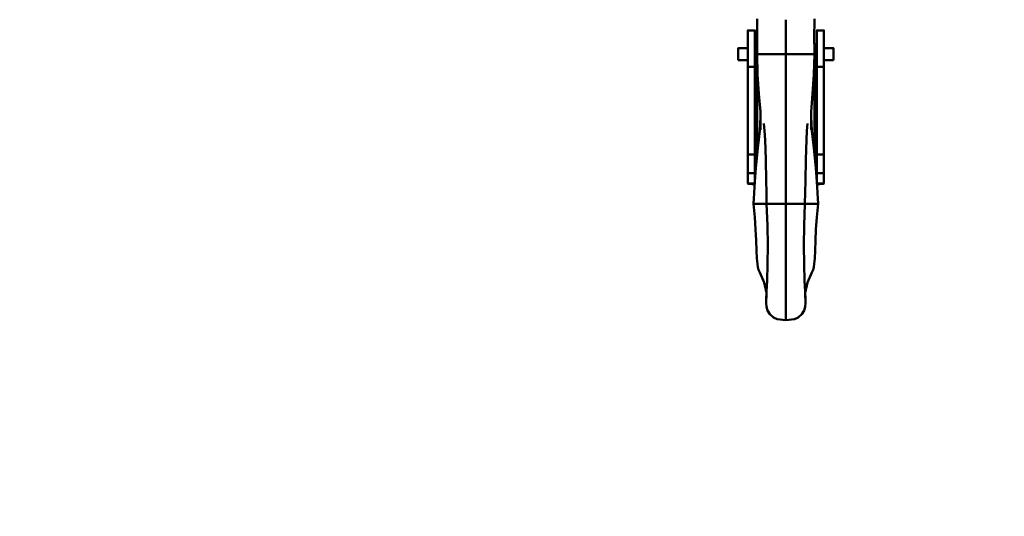
# Model space of a CAD drawing. Units: millimetres. Extents: x 59 to 11996, y 24 to 8424.
# Drawn here: x 5217 to 5407, y 2236 to 2331 of the extents above; entities that cross this region are included whole.
import ezdxf

# ---------------------------------------------------------------- set-up
doc = ezdxf.new("R2010")
doc.units = ezdxf.units.MM
doc.header["$MEASUREMENT"] = 0
doc.layers.add('(1) Shape lines', color=7, linetype='Continuous', lineweight=35)
doc.layers.add('(6) Dimensions', color=7, linetype='Continuous', lineweight=35)
doc.styles.add('Arial', font='ARIAL.TTF')
doc.dimstyles.new('Vertex Style', dxfattribs={"dimscale": 20, "dimtxt": 0.18, "dimasz": 3.6, "dimexe": 1.8, "dimexo": 0.0625, "dimgap": 1.7, "dimtad": 1, "dimdec": 1, "dimdsep": 46, "dimtxsty": 'Arial', "dimblk1": 'CLOSED', "dimblk2": 'CLOSED', "dimsah": 1, "dimcen": 0.09, "dimdle": 1.8, "dimclrd": 9, "dimclre": 9, "dimadec": 1, "dimazin": 2, "dimtfac": 0.65, "dimtdec": 4, "dimtmove": 0, "dimatfit": 3, "dimfxl": 0, "dimtolj": 1, "dimtzin": 0, "dimlwd": 25, "dimlwe": 25, "dimarcsym": 0})

# ---------------------------------------------------------------- blocks, each defined once
blk = doc.blocks.new('_Closed')
at = {"color": 0, "linetype": 'ByBlock', "lineweight": -2}
for p, q in [((-1, 0.166667), (0, 0)), ((-1, 0.166667), (-1, -0.166667)), ((0, 0), (-1, -0.166667)), ((0, 0), (-1, 0))]:
    blk.add_line(p, q, dxfattribs=at)
blk = doc.blocks.new('*D2266')
at = {"layer": '(6) Dimensions', "color": 9, "lineweight": 25}
for p, q in [((5628.68, 2437.88), (5764.95, 2437.88)), ((5728.95, 2365.88), (5728.95, 1315.64)), ((1622.08, 1243.64), (5764.95, 1243.64))]:
    blk.add_line(p, q, dxfattribs=at)
at = {"layer": 'Defpoints', "color": 0}
for p in [(5568.68, 2437.88), (1562.08, 1243.64), (5728.95, 1243.64)]:
    blk.add_point(p, dxfattribs=at)
at = {"layer": '(6) Dimensions', "color": 9, "lineweight": 25, "xscale": 72, "yscale": 72, "zscale": 72}
for p, rotation in [((5728.95, 2437.88), 90), ((5728.95, 1243.64), 270)]:
    blk.add_blockref('_Closed', p, dxfattribs=dict(at, rotation=rotation))
at = {"layer": '(6) Dimensions', "color": 0, "lineweight": 35, "insert": (5662.59, 1616.63), "char_height": 70, "attachment_point": 5, "rotation": 90, "style": 'Arial'}
blk.add_mtext('\\A1;3258', dxfattribs=at)
blk = doc.blocks.new('*D2275')
at = {"layer": '(6) Dimensions', "color": 9, "lineweight": 25}
for p, q in [((5568.68, 2377.88), (5568.68, 2067.61)), ((5364.92, 2226.77), (5364.92, 2067.61)), ((5292.92, 2103.61), (5220.92, 2103.61)), ((5364.92, 2103.61), (5568.68, 2103.61)), ((5640.68, 2103.61), (5712.68, 2103.61))]:
    blk.add_line(p, q, dxfattribs=at)
at = {"layer": 'Defpoints', "color": 0}
for p in [(5568.68, 2437.88), (5364.92, 2286.77), (5568.68, 2103.61)]:
    blk.add_point(p, dxfattribs=at)
at = {"layer": '(6) Dimensions', "color": 9, "lineweight": 25, "xscale": 72, "yscale": 72, "zscale": 72}
blk.add_blockref('_Closed', (5364.92, 2103.61), dxfattribs=at)
at = {"layer": '(6) Dimensions', "color": 9, "lineweight": 25, "xscale": 72, "yscale": 72, "zscale": 72, "rotation": 180}
blk.add_blockref('_Closed', (5568.68, 2103.61), dxfattribs=at)
at = {"layer": '(6) Dimensions', "color": 0, "lineweight": 35, "insert": (5466.8, 2169.83), "char_height": 70, "attachment_point": 5, "style": 'Arial'}
blk.add_mtext('\\A1;445', dxfattribs=at)
blk = doc.blocks.new('Crane_WorkSt_1_21a741e4-b762-4dd6-9786-cf7dddbfebed')
at = {"layer": '(1) Shape lines', "color": 7, "linetype": 'Continuous', "lineweight": 50, "ltscale": 20}
for p, q in [((8792.97, 2473.85), (8792.99, 2475.98)), ((8793.01, 2469.58), (8792.97, 2473.85)), ((8793.01, 2461.08), (8793.01, 2469.58)), ((8793, 2461.08), (8793.01, 2461.11)), ((8793.15, 2452.46), (8793, 2461.08)), ((8793.71, 2444.39), (8793.15, 2452.46)), ((8794.34, 2436.83), (8793.71, 2444.39)), ((8816.29, 2444.39), (8815.66, 2436.83)), ((8794.3, 2429.22), (8794.34, 2436.83)), ((8815.66, 2436.83), (8815.7, 2429.22)), ((8794.01, 2428.78), (8794.33, 2434.67)), ((8796.1, 2428.74), (8795.82, 2431.81)), ((8815.67, 2434.67), (8815.99, 2428.78)), ((8793.63, 2425.13), (8794.01, 2428.78)), ((8796.25, 2424.94), (8796.1, 2428.74)), ((8815.99, 2428.78), (8816.37, 2425.13)), ((8793.25, 2421.55), (8793.63, 2425.13)), ((8796.53, 2416.7), (8796.25, 2424.94)), ((8816.37, 2425.13), (8816.75, 2421.55)), ((8792.54, 2414.64), (8793.25, 2421.55)), ((8816.75, 2421.55), (8817.46, 2414.64)), ((8796.77, 2407.73), (8796.53, 2416.7)), ((8817.46, 2414.64), (8817.79, 2411.26)), ((8817.79, 2411.26), (8817.93, 2409.37)), ((8791.55, 2400.05), (8791.67, 2402.81)), ((8791.67, 2402.81), (8791.8, 2405.11)), ((8796.93, 2398.08), (8796.88, 2402.93)), ((8813.12, 2402.93), (8813.07, 2398.08)), ((8813.13, 2402.93), (8813.12, 2402.58)), ((8818.2, 2405.11), (8818.33, 2402.81)), ((8818.33, 2402.81), (8818.45, 2400.05)), ((8791.43, 2398.08), (8791.57, 2400.46)), ((8818.43, 2400.46), (8818.57, 2398.08)), ((8791.96, 2392.45), (8791.43, 2398.08)), ((8797.34, 2388.92), (8796.93, 2398.08)), ((8813.07, 2398.08), (8812.66, 2388.92)), ((8797.43, 2380.54), (8797.34, 2388.92)), ((8812.66, 2388.92), (8812.57, 2380.54)), ((8792.67, 2378.41), (8792.51, 2382.59)), ((8792.82, 2375.08), (8792.67, 2378.41)), ((8797.31, 2372.6), (8797.43, 2380.54)), ((8793.03, 2372.85), (8792.82, 2375.08)), ((8794.01, 2369.1), (8793.54, 2370.3)), ((8797.09, 2365.61), (8797.31, 2372.6)), ((8816.46, 2370.3), (8815.99, 2369.1)), ((8816.8, 2371.42), (8816.46, 2370.3)), ((8816.97, 2372.85), (8816.8, 2371.42)), ((8795.87, 2364.96), (8794.01, 2369.1)), ((8812.91, 2365.61), (8813.09, 2361.23)), ((8815.99, 2369.1), (8814.13, 2364.96)), ((8796.83, 2360.54), (8795.87, 2364.96)), ((8796.75, 2357.7), (8796.91, 2361.23)), ((8796.91, 2361.23), (8796.9, 2360.98)), ((8796.91, 2361.23), (8796.91, 2361.27)), ((8796.91, 2361.25), (8796.91, 2361.23)), ((8813.09, 2361.23), (8813.09, 2361.25)), ((8813.09, 2361.23), (8813.14, 2360.1)), ((8813.1, 2360.98), (8813.09, 2361.23)), ((8814.13, 2364.96), (8813.17, 2360.54)), ((8796.74, 2356.44), (8796.75, 2357.7)), ((8796.85, 2360.06), (8796.83, 2360.54)), ((8813.14, 2360.1), (8813.26, 2356.44)), ((8813.17, 2360.54), (8813.15, 2360.06)), ((8797.28, 2353.08), (8796.84, 2354.67)), ((8798.26, 2351.57), (8797.28, 2353.08)), ((8812.72, 2353.08), (8811.74, 2351.57)), ((8813.16, 2354.67), (8812.72, 2353.08)), ((8799.81, 2350.16), (8798.26, 2351.57)), ((8801.3, 2349.55), (8799.81, 2350.16)), ((8802.57, 2349.33), (8801.3, 2349.55)), ((8803.79, 2349.2), (8802.57, 2349.33)), ((8805, 2349.11), (8803.79, 2349.2)), ((8806.21, 2349.2), (8805, 2349.11)), ((8807.43, 2349.33), (8806.21, 2349.2)), ((8808.7, 2349.55), (8807.43, 2349.33)), ((8810.19, 2350.16), (8808.7, 2349.55)), ((8811.74, 2351.57), (8810.19, 2350.16))]:
    blk.add_line(p, q, dxfattribs=at)
at = {"layer": '(1) Shape lines', "color": 7, "linetype": 'Continuous', "lineweight": 50, "ltscale": 60}
for p, q in [((8789, 2471.08), (8792, 2471.08)), ((8792, 2471.04), (8789, 2471.04)), ((8818, 2471.08), (8821, 2471.08)), ((8821, 2471.04), (8818, 2471.04)), ((8793, 2463.62), (8793, 2465.32)), ((8793.01, 2465.32), (8793, 2465.32)), ((8817, 2463.62), (8817, 2465.32)), ((8817, 2465.32), (8817, 2465.32)), ((8785, 2463.63), (8789, 2463.63)), ((8792, 2463.63), (8793.01, 2463.63)), ((8794.78, 2461.08), (8796.91, 2461.08)), ((8804.3, 2461.08), (8796.91, 2461.08)), ((8805, 2461.08), (8804.3, 2461.08)), ((8805, 2461.08), (8805.7, 2461.08)), ((8805.7, 2461.08), (8813.09, 2461.08)), ((8815.22, 2461.08), (8813.09, 2461.08)), ((8817, 2463.63), (8818, 2463.63)), ((8821, 2463.63), (8825, 2463.63)), ((8789, 2458.53), (8785, 2458.53)), ((8793.04, 2458.53), (8792, 2458.53)), ((8793, 2419.15), (8793, 2458.54)), ((8818, 2458.53), (8816.96, 2458.53)), ((8817, 2419.15), (8817, 2458.54)), ((8825, 2458.53), (8821, 2458.53)), ((8792, 2455.75), (8789, 2455.75)), ((8789, 2455.75), (8789, 2418.89)), ((8792, 2418.89), (8792, 2455.75)), ((8821, 2455.75), (8818, 2455.75)), ((8818, 2455.75), (8818, 2418.89)), ((8821, 2455.75), (8821, 2418.89)), ((8789, 2418.89), (8789, 2410.92)), ((8792, 2418.89), (8789, 2418.89)), ((8792, 2410.92), (8792, 2418.89)), ((8821, 2418.89), (8818, 2418.89)), ((8818, 2418.89), (8818, 2410.92)), ((8821, 2410.92), (8821, 2418.89)), ((8792, 2410.92), (8789, 2410.92)), ((8789, 2410.92), (8789, 2406.6)), ((8792, 2408.36), (8792, 2410.92)), ((8821, 2410.92), (8818, 2410.92)), ((8818, 2410.92), (8818, 2408.36)), ((8821, 2406.6), (8821, 2410.92)), ((8791.89, 2406.6), (8789, 2406.6)), ((8821, 2406.6), (8818.11, 2406.6)), ((8791.43, 2398.08), (8792.2, 2398.08)), ((8792.2, 2398.08), (8796.95, 2398.08)), ((8799.9, 2398.08), (8805, 2398.08)), ((8810.1, 2398.08), (8805, 2398.08)), ((8817.8, 2398.08), (8813.05, 2398.08)), ((8818.57, 2398.08), (8817.8, 2398.08))]:
    blk.add_line(p, q, dxfattribs=at)
for points in [[(8805, 2475.58), (8805, 2461.08)], [(8789, 2471.04), (8789, 2471.08), (8789, 2455.75)], [(8792, 2455.75), (8792, 2471.08), (8792, 2471.04)], [(8818, 2471.04), (8818, 2471.08), (8818, 2455.75)], [(8821, 2471.04), (8821, 2471.08), (8821, 2455.75)], [(8785, 2463.62), (8785, 2463.63), (8785, 2458.54)], [(8793, 2461.08), (8793, 2461.08), (8794.78, 2461.08)], [(8805, 2398.08), (8805, 2417.53), (8805, 2433.64), (8805, 2445.17), (8805, 2461.08)], [(8817, 2461.08), (8817, 2461.08), (8815.22, 2461.08)], [(8825, 2463.62), (8825, 2463.63), (8825, 2458.54)], [(8796.93, 2398.08), (8796.93, 2398.08), (8799.9, 2398.08)], [(8805, 2349.11), (8805, 2352.21), (8805, 2363.1), (8805, 2379.46), (8805, 2398.08)], [(8813.07, 2398.08), (8813.07, 2398.08), (8810.1, 2398.08)]]:
    blk.add_lwpolyline(points, dxfattribs=at)
at = {"layer": '(1) Shape lines', "color": 7, "linetype": 'Continuous', "lineweight": 50, "ltscale": 20}
for points in [[(8817.01, 2475.99), (8817.03, 2473.85), (8816.99, 2469.58), (8817, 2461.08)], [(8817, 2461.08), (8816.85, 2452.46), (8816.29, 2444.39)], [(8814.18, 2431.81), (8813.9, 2428.74), (8813.75, 2424.94)], [(8813.75, 2424.94), (8813.47, 2416.7), (8813.23, 2407.73), (8813.13, 2402.93)], [(8792.07, 2409.37), (8792.21, 2411.26), (8792.54, 2414.64)], [(8791.8, 2405.11), (8791.93, 2407.31), (8792.07, 2409.37)], [(8796.88, 2402.58), (8796.87, 2402.93), (8796.77, 2407.73)], [(8817.93, 2409.37), (8818.07, 2407.31), (8818.2, 2405.11)], [(8818.57, 2398.08), (8818.04, 2392.45), (8817.7, 2387.3), (8817.49, 2382.59)], [(8792.51, 2382.59), (8792.3, 2387.3), (8791.96, 2392.45)], [(8817.49, 2382.59), (8817.33, 2378.41), (8817.18, 2375.08), (8816.97, 2372.85)], [(8812.57, 2380.54), (8812.69, 2372.6), (8812.91, 2365.61)], [(8793.54, 2370.3), (8793.2, 2371.42), (8793.03, 2372.85)], [(8796.86, 2360.1), (8796.91, 2361.23), (8797.09, 2365.61)], [(8813.09, 2361.27), (8813.09, 2361.23), (8813.25, 2357.7), (8813.26, 2356.44), (8813.16, 2354.67)], [(8796.84, 2354.67), (8796.74, 2356.44), (8796.86, 2360.1)]]:
    blk.add_lwpolyline(points, dxfattribs=at)
at = {"layer": '(1) Shape lines', "color": 7, "linetype": 'Continuous', "lineweight": 50, "ltscale": 60}
for centre, major_axis, start_param, end_param in [((8793, 2465.4), (-1, 0), 0, 1.570796), ((8817, 2465.4), (1, 0), 4.712389, 6.283185), ((8793, 2406.6), (-4, 0), 0, 1.282835), ((8817, 2406.6), (4, 0), 5.000351, 6.283185)]:
    blk.add_ellipse(centre, major_axis=major_axis, ratio=0.081918, start_param=start_param, end_param=end_param, dxfattribs=at)

msp = doc.modelspace()

# ---------------------------------------------------------------- block references
at = {"color": 7, "linetype": 'ByBlock', "xscale": 0.4578973206351392, "yscale": 0.4578973206351392}
msp.add_blockref('Crane_WorkSt_1_21a741e4-b762-4dd6-9786-cf7dddbfebed', (1333.13, 1197.85), dxfattribs=at)

# ---------------------------------------------------------------- dimensions: what is measured, and where the dimension line sits
at = {"layer": '(6) Dimensions', "color": 7, "lineweight": 35}
dim = msp.add_linear_dim(base=(5728.95, 1243.64), p1=(5568.68, 2437.88), p2=(1562.08, 1243.64), angle=90, dimstyle='Vertex Style', override={"dimtxt": 3.5, "dimexo": 3, "dimgap": 1.53125, "dimdec": 0, "dimlfac": 2.728108, "dimtxsty": 'Arial', "dimcen": 0}, dxfattribs=at)
dim.commit()
dim.dimension.update_dxf_attribs({"geometry": '*D2266', "text_midpoint": (5728.95, 1616.63), "dimtype": 160})
dim = msp.add_linear_dim(base=(5568.68, 2103.61), p1=(5364.92, 2286.77), p2=(5568.68, 2437.88), dimstyle='Vertex Style', override={"dimtxt": 3.5, "dimexo": 3, "dimgap": 1.53125, "dimdec": 0, "dimlfac": 2.183896, "dimtxsty": 'Arial', "dimcen": 0}, dxfattribs=at)
dim.commit()
dim.dimension.update_dxf_attribs({"geometry": '*D2275', "text_midpoint": (5466.8, 2103.61), "dimtype": 160})

doc.saveas('drawing.dxf')
